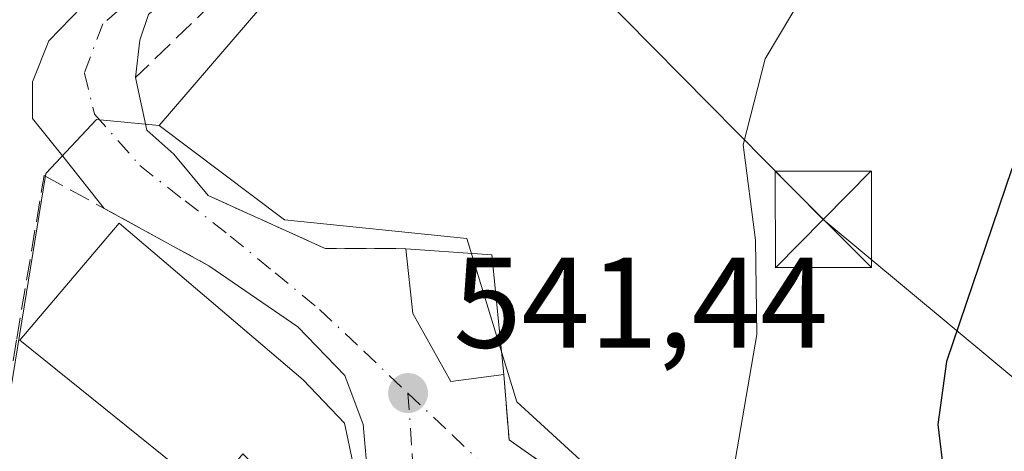
# Model space of a CAD drawing. Units: metres. Extents: x 624795 to 628257, y 4713360 to 4715736.
# Drawn here: x 626347 to 626424, y 4713720 to 4713753 of the extents above; entities that cross this region are included whole.
import ezdxf

# ---------------------------------------------------------------- set-up
doc = ezdxf.new("R2010")
doc.units = ezdxf.units.M
doc.header["$MEASUREMENT"] = 0
doc.linetypes.add('DGN Style 3', pattern=[2.307223458686699, 1.648016756204785, -0.6592067024819142])
doc.linetypes.add('DGN Style 4', pattern=[2.6384748266838614, 1.318413404963828, -0.6592067024819142, 0.001648016756204785, -0.6592067024819142])
for name, color, linetype, lineweight in [('Agrupación de edificios CxS', 7, 'Continuous', 0), ('Curva de nivel maestra', 30, 'Continuous', 30), ('Curva de nivel normal', 30, 'Continuous', 0), ('Edificación Cxs', 1, 'Continuous', 13), ('Estanque Cxs', 5, 'Continuous', 0), ('Muro lineal', 1, 'DGN Style 3', 13), ('Núcleo urbano CxS', 7, 'Continuous', 0), ('Obra de contención lineal', 1, 'DGN Style 3', 13), ('Punto de cota en terreno', 7, 'Continuous', 0), ('Rótulo de punto de cota en terreno', 7, 'Continuous', 0), ('Tendido', 6, 'Continuous', 0), ('Torre de tendido puntual', 7, 'Continuous', 0), ('Vegetación y arbolados urbanos CxS', 151, 'Continuous', 0), ('Vía urbana Cxs', 4, 'Continuous', 0), ('Vía urbana eje', 4, 'DGN Style 4', 0)]:
    doc.layers.add(name, color=color, linetype=linetype, lineweight=lineweight)
doc.styles.add('Style-Arial', font='txt')

# ---------------------------------------------------------------- blocks, each defined once
blk = doc.blocks.new('*U12')
at = {"layer": 'Vegetación y arbolados urbanos CxS', "color": 151, "linetype": 'Continuous', "lineweight": 0}
blk.add_polyline3d([(626391.4589000001, 4713718.208900001, 543.3358000000007), (626385.5972999996, 4713723.578500001, 542.9097000000038), (626381.6898999996, 4713736.2805, 542.6589999999997), (626367.5258999999, 4713737.746900001, 542.125), (626357.7566999998, 4713745.074300001, 542.3332999999984), (626366.5469000004, 4713755.330900001, 543.3457999999955), (626382.6628999999, 4713770.124500001, 545.7878999999957), (626382.6930999998, 4713770.1523, 545.7900999999983), (626396.3453000003, 4713782.6843, 546.8402999999962), (626404.6797000002, 4713794.352399999, 546.9106000000029), (626406.1142999995, 4713796.360900001, 546.9622999999992), (626407.0692999996, 4713797.077299999, 547.000199999995), (626409.2262000004, 4713798.695400001, 547.0948000000062), (626417.8367, 4713805.154899999, 547.2293000000063), (626451.0510999998, 4713818.344500001, 548.368100000007), (626470.5931000002, 4713830.558700001, 548.5197000000044)], dxfattribs=at)
blk = doc.blocks.new('5PATER')
at = {"layer": 'Núcleo urbano CxS', "linetype": 'Continuous', "lineweight": 0}
h = blk.add_hatch(color=51, dxfattribs=at)
edge = h.paths.add_edge_path()
edge.add_ellipse((0, 0), major_axis=(-0.1095731443231308, -0.1110710700762829), ratio=0.9994222409660322, start_angle=0, end_angle=360)
blk = doc.blocks.new('*U21')
at = {"layer": 'Vía urbana Cxs', "color": 4, "linetype": 'Continuous', "lineweight": 0}
for points in [[(626356.9365999997, 4713753.7038, 542.9553000000016), (626356.2751000002, 4713751.7194, 542.7324999999983), (626355.9200999998, 4713748.8101, 542.5025000000023), (626356.8043000001, 4713744.707900001, 542.281099999993), (626358.9210000001, 4713742.855799999, 542.2067999999999), (626361.5701000001, 4713739.630100001, 542.2036999999982), (626370.6901000004, 4713735.5101, 542.0518000000011), (626376.9501, 4713735.5001, 542.7831000000006), (626377.5000999998, 4713730.470100001, 542.7783999999956), (626380.4600999998, 4713725.1801, 542.8144999999931), (626384.5900999998, 4713725.720100001, 543.8855999999942), (626384.9901000002, 4713720.630100001, 542.6619000000064), (626390.9401000004, 4713716.4301, 543.1756000000023)], [(626374.6397000002, 4713710.354800001, 542.2194000000018), (626373.6314000003, 4713721.812899999, 541.9856), (626372.2027000004, 4713725.623000001, 541.8965999999928), (626368.5514000002, 4713729.433, 542.3559999999999), (626361.6401000004, 4713734.170100001, 542.8160000000062), (626353.5036000004, 4713738.625499999, 542.479800000001), (626350.4539000001, 4713742.4505, 542.227899999998), (626347.9139, 4713745.625499999, 542.2989999999991), (626347.9139, 4713748.482999999, 542.4386999999988), (626349.1838999996, 4713751.658, 542.6658000000025), (626353.4700999996, 4713756.103, 543.5697999999975), (626367.5988999996, 4713767.374299999, 545.1594000000041), (626375.0602000002, 4713774.9943, 546.4064000000071), (626375.3777000001, 4713779.2806, 546.6417999999976), (626362.2013999998, 4713796.743100001, 546.7473999999929), (626356.9200999998, 4713794.090100001, 548.1462000000029), (626351.3263999998, 4713789.992500001, 548.6432999999961), (626305.5100999996, 4713756.4301, 548.3242000000029)]]:
    blk.add_polyline3d(points, dxfattribs=at)
blk = doc.blocks.new('5TTEND')
at = {"layer": 'Estanque Cxs', "color": 7, "linetype": 'Continuous', "lineweight": 0}
for p, q in [((-0.375, 0.3754), (0.375, -0.3746)), ((0.3720000000000001, 0.3784000000000001), (-0.3720000000000001, -0.3776))]:
    blk.add_line(p, q, dxfattribs=at)
at = {"layer": 'Estanque Cxs', "color": 7, "linetype": 'Continuous', "lineweight": 0, "flags": 128}
blk.add_lwpolyline([(-0.375, -0.3746), (0.375, -0.3746), (0.375, 0.3754), (-0.375, 0.3754), (-0.3720000000000001, -0.3776)], dxfattribs=at)

msp = doc.modelspace()

# ---------------------------------------------------------------- linework, layer by layer
at = {"layer": 'Agrupación de edificios CxS', "color": 7, "linetype": 'Continuous', "lineweight": 0, "extrusion": (-0.5901482032586386, 0.8048317157061995, 0.06301593119216867), "elevation": 3424178.191803357, "flags": 128}
msp.add_lwpolyline([(-3292493.143707645, -215658.8545318694), (-3292464.222262352, -215658.4989251085), (-3292451.253657894, -215658.2753808189)], dxfattribs=at)
at = {"layer": 'Curva de nivel maestra', "color": 30, "linetype": 'Continuous', "lineweight": 30, "elevation": 550, "flags": 128}
msp.add_lwpolyline([(626476.1600000003, 4713820.270099999), (626470.25, 4713817.620100001), (626465.0499999998, 4713815.470100001), (626461.6399999997, 4713812.120100001), (626457.0599999997, 4713808.4301), (626451.4100000003, 4713801.3301), (626447.9000000004, 4713798.370100001), (626443, 4713793.6601), (626440.0300000003, 4713787.220100001), (626440.0999999996, 4713785.100099999), (626432.9000000004, 4713763.970100001), (626428.3899999997, 4713749.440099999), (626424.0899999999, 4713741.720100001), (626419.0099999999, 4713726.720100001), (626418.3399999999, 4713721.8301), (626418.8200000003, 4713717.7401)], dxfattribs=at)
at = {"layer": 'Curva de nivel normal', "color": 30, "linetype": 'Continuous', "lineweight": 0, "elevation": 545, "flags": 128}
msp.add_lwpolyline([(626366.6242000004, 4713771.5219), (626368.5199999996, 4713770.0101), (626372.1200000001, 4713766.380100001), (626375.0800000001, 4713765.920100001), (626380.2100000001, 4713767.890100001), (626385.6100000005, 4713771.110099999), (626395.0300000003, 4713775.600099999), (626405.0599999997, 4713778.4901), (626409.3300000001, 4713778.0701), (626411.8600000005, 4713775.6501), (626412.75, 4713773.280099999), (626412.0700000003, 4713768.4901), (626409.6399999997, 4713761.020099999), (626408.0099999999, 4713755.5001), (626404.9100000003, 4713750.270099999), (626403.2100000001, 4713743.5701), (626404.1600000003, 4713736.1501), (626404.2699999996, 4713728.8201), (626402.4500000002, 4713718.280099999)], dxfattribs=at)
at = {"layer": 'Edificación Cxs', "color": 1, "linetype": 'Continuous', "lineweight": 13, "flags": 128}
for points, elevation in [([(626372.1801000005, 4713721.940099999), (626374.9401000004, 4713708.940099999), (626371.2301000003, 4713706.9001), (626373.5100999996, 4713703.4301), (626364.2100999998, 4713697.920100001), (626356.2301000003, 4713710.1501), (626366.9600999998, 4713716.8201), (626364.2701000003, 4713719.540100001), (626361.7301000003, 4713716.460100001), (626346.9200999998, 4713728.380100001), (626354.6601, 4713737.4801), (626368.9600999998, 4713725.300100001)], 544.3462000000001), ([(626384.5900999998, 4713725.720100001), (626380.4600999998, 4713725.1801), (626377.5000999998, 4713730.470100001), (626376.9501, 4713735.5001), (626383.6401000004, 4713735.020099999)], 543.9649000000063)]:
    msp.add_lwpolyline(points, close=True, dxfattribs=dict(at, elevation=elevation))
at = {"layer": 'Edificación Cxs', "color": 1, "linetype": 'Continuous', "lineweight": 13, "extrusion": (-0.1757304704075312, -0.0263421453792047, 0.9840858159465408), "elevation": -233709.2767664146, "flags": 128}
msp.add_lwpolyline([(-4568795.215290302, 1297359.240082262), (-4568793.748837929, 1297365.890846781), (-4568784.410763785, 1297365.444573616)], dxfattribs=at)
at = {"layer": 'Edificación Cxs', "color": 1, "linetype": 'Continuous', "lineweight": 13}
for points in [[(626346.9200999998, 4713728.380100001, 542.6684999999999), (626354.6601, 4713737.4801, 542.5914000000049), (626368.9600999998, 4713725.300100001, 543.119399999996), (626372.1801000005, 4713721.940099999, 542.2874000000012)], [(626384.5900999998, 4713725.720100001, 543.8855999999942), (626380.4600999998, 4713725.1801, 542.8144999999931), (626377.5000999998, 4713730.470100001, 542.7783999999956), (626376.9501, 4713735.5001, 542.7831000000006)], [(626372.1801000005, 4713721.940099999, 542.2874000000012), (626374.9401000004, 4713708.940099999, 542.1193000000058), (626371.2301000003, 4713706.9001, 543.431500000006), (626373.5100999996, 4713703.4301, 542.1600000000036), (626364.2100999998, 4713697.920100001, 540.9995000000055), (626356.2301000003, 4713710.1501, 541.0632999999943), (626366.9600999998, 4713716.8201, 543.6153000000049), (626364.2701000003, 4713719.540100001, 544.3462000000001), (626361.7301000003, 4713716.460100001, 543.4162000000069), (626346.9200999998, 4713728.380100001, 542.6684999999999)]]:
    msp.add_polyline3d(points, dxfattribs=at)
at = {"layer": 'Muro lineal', "color": 1, "linetype": 'DGN Style 3', "lineweight": 13, "extrusion": (-0.1117509892696794, -0.2824974998324778, 0.9527365212825881), "elevation": -1401099.608196739, "flags": 128}
msp.add_lwpolyline([(-1151487.784568555, 4395755.473267212), (-1151477.788475815, 4395754.973263638), (-1151471.963707865, 4395757.380456612)], dxfattribs=at)
at = {"layer": 'Núcleo urbano CxS', "color": 7, "linetype": 'Continuous', "lineweight": 0}
for points in [[(626470.5931000002, 4713830.558700001, 548.5197000000044), (626451.0510999998, 4713818.344500001, 548.368100000007), (626417.8367, 4713805.154899999, 547.2293000000063), (626409.2262000004, 4713798.695400001, 547.0948000000062), (626407.0692999996, 4713797.077299999, 547.000199999995), (626406.1142999995, 4713796.360900001, 546.9622999999992), (626404.6797000002, 4713794.352399999, 546.9106000000029), (626396.3453000003, 4713782.6843, 546.8402999999962), (626382.6930999998, 4713770.1523, 545.7900999999983), (626382.6628999999, 4713770.124500001, 545.7878999999957), (626366.5469000004, 4713755.330900001, 543.3457999999955), (626357.7566999998, 4713745.074300001, 542.3332999999984), (626352.8827999998, 4713745.5504, 542.3172999999952), (626348.9653000003, 4713741.346000001, 542.1157999999997), (626344.1869000001, 4713712.150699999, 540.0578999999998), (626351.6209000006, 4713703.860099999, 539.7019), (626346.4419, 4713701.967300001, 539.6153999999951)], [(626470.5931000002, 4713830.558700001, 548.5197000000044), (626451.0510999998, 4713818.344500001, 548.368100000007), (626417.8367, 4713805.154899999, 547.2293000000063), (626409.2262000004, 4713798.695400001, 547.0948000000062), (626407.0692999996, 4713797.077299999, 547.000199999995), (626406.1142999995, 4713796.360900001, 546.9622999999992), (626404.6797000002, 4713794.352399999, 546.9106000000029), (626396.3453000003, 4713782.6843, 546.8402999999962), (626382.6930999998, 4713770.1523, 545.7900999999983), (626382.6628999999, 4713770.124500001, 545.7878999999957), (626366.5469000004, 4713755.330900001, 543.3457999999955), (626357.7566999998, 4713745.074300001, 542.3332999999984)], [(626344.1869000001, 4713712.150699999, 540.0578999999998), (626348.9653000003, 4713741.346000001, 542.1157999999997), (626352.8827999998, 4713745.5504, 542.3172999999952), (626357.7566999998, 4713745.074300001, 542.3332999999984), (626367.5258999999, 4713737.746900001, 542.125), (626381.6898999996, 4713736.2805, 542.6589999999997), (626385.5972999996, 4713723.578500001, 542.9097000000038), (626391.4589000001, 4713718.208900001, 543.3358000000007)], [(626357.7566999998, 4713745.074300001, 542.3332999999984), (626352.8827999998, 4713745.5504, 542.3172999999952), (626348.9653000003, 4713741.346000001, 542.1157999999997), (626344.1869000001, 4713712.150699999, 540.0578999999998), (626351.6209000006, 4713703.860099999, 539.7019), (626346.4419, 4713701.967300001, 539.6153999999951)], [(626357.7566999998, 4713745.074300001, 542.3332999999984), (626352.8827999998, 4713745.5504, 542.3172999999952), (626348.9653000003, 4713741.346000001, 542.1157999999997), (626344.1869000001, 4713712.150699999, 540.0578999999998), (626351.6209000006, 4713703.860099999, 539.7019), (626346.4419, 4713701.967300001, 539.6153999999951)], [(626357.7566999998, 4713745.074300001, 542.3332999999984), (626367.5258999999, 4713737.746900001, 542.125), (626381.6898999996, 4713736.2805, 542.6589999999997), (626385.5972999996, 4713723.578500001, 542.9097000000038), (626391.4589000001, 4713718.208900001, 543.3358000000007), (626401.5142999999, 4713712.0855, 544.1815999999963), (626402.7962999997, 4713701.931299999, 544.391499999998), (626404.7505000001, 4713694.7389, 545.1474000000017), (626408.8092999998, 4713685.354900001, 545.446100000001), (626416.4483000003, 4713688.5659, 549.5008999999991), (626419.3975000001, 4713685.1293, 549.9428000000044), (626426.5163000004, 4713684.8839, 551.7706999999937), (626431.6734999996, 4713669.167300001, 551.5497000000032), (626430.9358999999, 4713652.963300001, 547.2871000000014), (626432.6564999997, 4713643.6327, 546.9124000000012), (626434.9545, 4713637.001300001, 546.4964999999938), (626442.2330999998, 4713628.7357, 547.5096999999951), (626450.8265000005, 4713638.967300001, 551.3076000000001), (626457.9448999995, 4713635.530900001, 552.8328000000038), (626463.3479000004, 4713630.619899999, 553.4075000000012), (626468.7505000001, 4713625.708900001, 551.8438000000025), (626476.3608999997, 4713624.9715, 552.7014999999956), (626482.5005000001, 4713624.479900001, 553.0127999999969), (626487.0018999996, 4713611.401500001, 548.929999999993)]]:
    msp.add_polyline3d(points, dxfattribs=at)
at = {"layer": 'Obra de contención lineal', "color": 1, "linetype": 'DGN Style 3', "lineweight": 13, "extrusion": (-0.06467494304142561, -0.06227579361136934, 0.9959612830189045), "elevation": -333521.6700038118, "flags": 128}
msp.add_lwpolyline([(-2961054.844702573, 3705779.036766219), (-2961054.844702573, 3705761.376555934)], dxfattribs=at)
at = {"layer": 'Obra de contención lineal', "color": 1, "linetype": 'DGN Style 3', "lineweight": 13}
for points in [[(626333.8800999997, 4713722.640100001, 542.2400000000052), (626345.2500999998, 4713719.960100001, 540.6591999999946), (626346.6901000004, 4713728.4901, 542.5988999999972), (626348.8201000001, 4713741.190099999, 542.1646999999939), (626361.6401000004, 4713734.170100001, 542.8160000000062)], [(626384.5900999998, 4713725.720100001, 543.8855999999942), (626384.9901000002, 4713720.630100001, 542.6619000000064), (626390.9401000004, 4713716.4301, 543.1756000000023), (626392.9200999998, 4713715.860099999, 543.4189999999944)]]:
    msp.add_polyline3d(points, dxfattribs=at)
at = {"layer": 'Tendido', "color": 6, "linetype": 'Continuous', "lineweight": 0}
msp.add_polyline3d([(626490.1815999999, 4713620.539000001, 553.2523999999976), (626487.3272000002, 4713621.0266, 552.673299999995), (626462.9413999999, 4713640.904100001, 557.2911000000023), (626432.4299, 4713718.635299999, 552.6606000000029), (626409.4243999999, 4713737.778000001, 546.7548999999999), (626378.4548000004, 4713769.104699999, 545.7106000000058), (626364.3651000002, 4713784.2477, 549.9397000000026)], dxfattribs=at)
at = {"layer": 'Vegetación y arbolados urbanos CxS', "color": 151, "linetype": 'Continuous', "lineweight": 0}
for points in [[(626470.5931000002, 4713830.558700001, 548.5197000000044), (626451.0510999998, 4713818.344500001, 548.368100000007), (626417.8367, 4713805.154899999, 547.2293000000063), (626409.2262000004, 4713798.695400001, 547.0948000000062), (626407.0692999996, 4713797.077299999, 547.000199999995), (626406.1142999995, 4713796.360900001, 546.9622999999992), (626404.6797000002, 4713794.352399999, 546.9106000000029), (626396.3453000003, 4713782.6843, 546.8402999999962), (626382.6930999998, 4713770.1523, 545.7900999999983), (626382.6628999999, 4713770.124500001, 545.7878999999957), (626366.5469000004, 4713755.330900001, 543.3457999999955), (626357.7566999998, 4713745.074300001, 542.3332999999984)], [(626357.7566999998, 4713745.074300001, 542.3332999999984), (626367.5258999999, 4713737.746900001, 542.125), (626381.6898999996, 4713736.2805, 542.6589999999997), (626385.5972999996, 4713723.578500001, 542.9097000000038), (626391.4589000001, 4713718.208900001, 543.3358000000007), (626401.5142999999, 4713712.0855, 544.1815999999963), (626402.7962999997, 4713701.931299999, 544.391499999998), (626404.7505000001, 4713694.7389, 545.1474000000017), (626408.8092999998, 4713685.354900001, 545.446100000001), (626416.4483000003, 4713688.5659, 549.5008999999991), (626419.3975000001, 4713685.1293, 549.9428000000044), (626426.5163000004, 4713684.8839, 551.7706999999937), (626431.6734999996, 4713669.167300001, 551.5497000000032), (626430.9358999999, 4713652.963300001, 547.2871000000014), (626432.6564999997, 4713643.6327, 546.9124000000012), (626434.9545, 4713637.001300001, 546.4964999999938), (626442.2330999998, 4713628.7357, 547.5096999999951), (626450.8265000005, 4713638.967300001, 551.3076000000001), (626457.9448999995, 4713635.530900001, 552.8328000000038), (626463.3479000004, 4713630.619899999, 553.4075000000012), (626468.7505000001, 4713625.708900001, 551.8438000000025), (626476.3608999997, 4713624.9715, 552.7014999999956), (626482.5005000001, 4713624.479900001, 553.0127999999969), (626487.0018999996, 4713611.401500001, 548.929999999993)]]:
    msp.add_polyline3d(points, dxfattribs=at)
at = {"layer": 'Vía urbana Cxs', "color": 4, "linetype": 'Continuous', "lineweight": 0, "extrusion": (-0.1117509892696794, -0.2824974998324778, 0.9527365212825881), "elevation": -1401099.608196739, "flags": 128}
msp.add_lwpolyline([(-1151487.784568555, 4395755.473267212), (-1151477.788475815, 4395754.973263638), (-1151471.963707865, 4395757.380456612)], dxfattribs=at)
at = {"layer": 'Vía urbana Cxs', "color": 4, "linetype": 'Continuous', "lineweight": 0, "extrusion": (-0.03176750965074208, 0.01739531278481897, 0.9993438989775785), "elevation": 62641.39068451461, "flags": 128}
msp.add_lwpolyline([(-4435298.325051553, -1713424.596874433), (-4435298.325051553, -1713433.879452299)], dxfattribs=at)
at = {"layer": 'Vía urbana Cxs', "color": 4, "linetype": 'Continuous', "lineweight": 0}
for points in [[(626353.5036000004, 4713738.625499999, 542.479800000001), (626350.4539000001, 4713742.4505, 542.227899999998), (626347.9139, 4713745.625499999, 542.2989999999991), (626347.9139, 4713748.482999999, 542.4386999999988), (626349.1838999996, 4713751.658, 542.6658000000025), (626353.4700999996, 4713756.103, 543.5697999999975), (626367.5988999996, 4713767.374299999, 545.1594000000041), (626375.0602000002, 4713774.9943, 546.4064000000071), (626375.3777000001, 4713779.2806, 546.6417999999976), (626362.2013999998, 4713796.743100001, 546.7473999999929), (626356.9200999998, 4713794.090100001, 548.1462000000029)], [(626382.6401000004, 4713790.6801, 548.573000000004), (626380.2199999997, 4713789.158, 547.2991000000038), (626383.5273000002, 4713782.543400001, 546.647100000002), (626386.2679000003, 4713777.513, 546.6416000000027), (626383.6595999999, 4713774.7382, 546.2986999999994), (626370.6948999995, 4713763.625700001, 544.6548000000039), (626366.0647, 4713760.7152, 544.0182999999961), (626360.5085000005, 4713757.0111, 543.3806000000042), (626356.9365999997, 4713753.7038, 542.9553000000016), (626356.2751000002, 4713751.7194, 542.7324999999983), (626355.9200999998, 4713748.8101, 542.5025000000023)], [(626355.9200999998, 4713748.8101, 542.5025000000023), (626356.8043000001, 4713744.707900001, 542.281099999993), (626358.9210000001, 4713742.855799999, 542.2067999999999), (626361.5701000001, 4713739.630100001, 542.2036999999982)], [(626376.9501, 4713735.5001, 542.7831000000006), (626377.5000999998, 4713730.470100001, 542.7783999999956), (626380.4600999998, 4713725.1801, 542.8144999999931), (626384.5900999998, 4713725.720100001, 543.8855999999942)], [(626374.6397000002, 4713710.354800001, 542.2194000000018), (626373.6314000003, 4713721.812899999, 541.9856), (626372.2027000004, 4713725.623000001, 541.8965999999928), (626368.5514000002, 4713729.433, 542.3559999999999), (626361.6401000004, 4713734.170100001, 542.8160000000062)], [(626384.5900999998, 4713725.720100001, 543.8855999999942), (626384.9901000002, 4713720.630100001, 542.6619000000064), (626390.9401000004, 4713716.4301, 543.1756000000023), (626392.9200999998, 4713715.860099999, 543.4189999999944)]]:
    msp.add_polyline3d(points, dxfattribs=at)
at = {"layer": 'Vía urbana eje', "color": 4, "linetype": 'DGN Style 4', "lineweight": 0}
for points in [[(626369.5701000001, 4713799.2301, 546.7433000000019), (626374.0301000001, 4713791.210100001, 546.7146000000066), (626376.2500999998, 4713787.200099999, 546.6205000000045), (626378.4801000003, 4713783.190099999, 546.5384999999952), (626380.7200999996, 4713779.360099999, 546.4272999999957), (626380.4001000002, 4713776.1601, 546.279999999999), (626370.2701000003, 4713767.470100001, 545.1594000000041), (626366.9001000002, 4713764.5701, 544.8301000000065), (626363.5201000003, 4713761.6801, 544.1799000000028), (626360.1401000004, 4713758.780099999, 543.8365999999951), (626356.7701000003, 4713755.880100001, 543.1907999999967), (626353.3901000004, 4713752.9901, 542.7391000000061), (626351.9501, 4713749.1501, 542.4318000000058), (626352.7500999998, 4713745.960100001, 542.3242000000029), (626356.2701000003, 4713741.960100001, 542.2272999999988), (626359.7801000001, 4713739.220100001, 542.3221999999951), (626363.3000999996, 4713736.4801, 542.1934000000037), (626366.7801000001, 4713733.630100001, 541.9762999999948), (626370.2500999998, 4713730.780099999, 541.9421000000002), (626373.6801000005, 4713727.520099999, 541.7477999999974), (626377.1201, 4713724.270099999, 541.7323000000034)], [(626377.1201, 4713724.270099999, 541.7323000000034), (626380.5500999996, 4713721.020099999, 541.7629000000015), (626383.9801000003, 4713717.7601, 541.8647999999957), (626388.0800999999, 4713714.9101, 542.3393000000069), (626391.3701, 4713713.4901, 542.7603999999993), (626394.6700999998, 4713712.0601, 543.3910999999935), (626397.2200999996, 4713710.200099999, 544.5337000000001), (626399.7801000001, 4713708.340100001, 545.1858999999968), (626403.0201000003, 4713701.8201, 545.1821999999956), (626404.0000999998, 4713698.2301, 545.6217999999935), (626404.9801000003, 4713694.630100001, 546.4532999999938), (626409.6001000004, 4713683.950099999, 548.3215999999958), (626411.4200999998, 4713680.7301, 548.8816999999982), (626415.0401, 4713674.290100001, 550.0773000000045), (626417.1001000004, 4713670.1801, 549.4452000000019), (626419.1501000002, 4713666.0701, 548.8062000000064), (626421.2100999998, 4713661.960100001, 547.6748999999982), (626422.3601000002, 4713659.220100001, 546.75)], [(626377.1201, 4713724.270099999, 541.7323000000034), (626377.4501, 4713719.460100001, 541.3162000000011), (626378.1300999997, 4713709.840100001, 541.312699999995), (626378.4600999998, 4713705.030099999, 541.6837999999989), (626379.4801000003, 4713690.590100001, 541.3861999999936), (626379.8101000005, 4713685.780099999, 540.4575999999943), (626380.4901000002, 4713676.1601, 539.0620999999956), (626380.8201000001, 4713671.350099999, 538.7281999999977), (626381.5000999998, 4713661.720100001, 538.2583000000013), (626381.7600999996, 4713658.1501, 537.792100000006), (626381.8400999998, 4713656.9101, 537.6778000000049), (626382.1401000004, 4713652.5701, 537.4970999999932)]]:
    msp.add_polyline3d(points, dxfattribs=at)

# ---------------------------------------------------------------- block references
at = {"layer": 'Punto de cota en terreno', "color": 7, "linetype": 'Continuous', "lineweight": 0, "xscale": 10, "yscale": 10, "zscale": 10}
msp.add_blockref('5PATER', (626377.1299999999, 4713724.27, 541.4400000000023), dxfattribs=at)
at = {"layer": 'Torre de tendido puntual', "color": 7, "linetype": 'Continuous', "lineweight": 0, "xscale": 10, "yscale": 10, "zscale": 10}
msp.add_blockref('5TTEND', (626409.4243999999, 4713737.778000001, 546.7548999999999), dxfattribs=at)
at = {"layer": 'Vegetación y arbolados urbanos CxS', "color": 151, "linetype": 'Continuous', "lineweight": 0}
msp.add_blockref('*U12', (0, 0), dxfattribs=at)
at = {"layer": 'Vía urbana Cxs', "color": 4, "linetype": 'Continuous', "lineweight": 0}
msp.add_blockref('*U21', (0, 0), dxfattribs=at)

# ---------------------------------------------------------------- texts
at = {"layer": 'Rótulo de punto de cota en terreno', "color": 7, "linetype": 'Continuous', "lineweight": 0, "style": 'Style-Arial'}
msp.add_text('541,44', height=7.000000000000002, dxfattribs=at).set_placement((626380.6578000003, 4713727.797800001))

doc.saveas('drawing.dxf')
